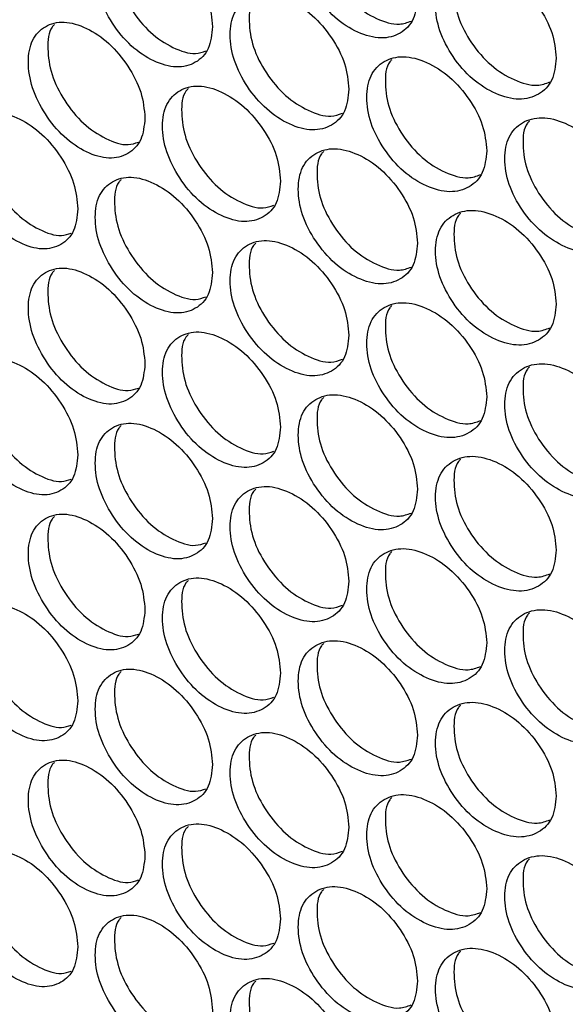
# Model space of a CAD drawing. Units: millimetres. Extents: x -447 to 1338, y -558 to 1260.
# Drawn here: x 943 to 979, y 685 to 750 of the extents above; entities that cross this region are included whole.
import ezdxf

# ---------------------------------------------------------------- set-up
doc = ezdxf.new("R2010")
doc.units = ezdxf.units.MM

msp = doc.modelspace()

# ---------------------------------------------------------------- linework, layer by layer
at = {"color": 7, "linetype": 'Continuous', "lineweight": 25}
for points, knots in [([(968.976, 751.64), (968.923, 752.201), (968.817, 753.323), (967.875, 755.086), (966.585, 756.604), (965.023, 757.593), (963.468, 758.012), (962.176, 757.662), (961.274, 756.733), (961, 755.246), (961.274, 753.508), (962.176, 751.754), (963.468, 750.227), (965.024, 749.237), (966.585, 748.818), (967.876, 749.178), (968.816, 750.1), (968.923, 751.127), (968.976, 751.64)], [0, 0, 0, 0, 0.062429, 0.12488, 0.187463, 0.249985, 0.312605, 0.375088, 0.437596, 0.499991, 0.562459, 0.624895, 0.687471, 0.749999, 0.812619, 0.875104, 0.937585, 1, 1, 1, 1]), ([(962.761, 757.696), (962.712, 757.647), (962.365, 757.301), (962.274, 756.118), (962.508, 754.422), (963.418, 752.66), (964.706, 751.131), (966.249, 750.163), (967.64, 749.728), (968.3, 749.967), (968.551, 750.058)], [0, 0, 0, 0, 0.024209, 0.171686, 0.319334, 0.466804, 0.614472, 0.761922, 0.909588, 1, 1, 1, 1]), ([(955.423, 749.69), (955.371, 750.252), (955.266, 751.375), (954.34, 753.149), (953.071, 754.683), (951.536, 755.691), (950.008, 756.13), (948.737, 755.795), (947.851, 754.877), (947.582, 753.394), (947.851, 751.653), (948.738, 749.888), (950.008, 748.345), (951.537, 747.336), (953.071, 746.898), (954.341, 747.242), (955.265, 748.152), (955.37, 749.178), (955.423, 749.69)], [0, 0, 0, 0, 0.062429, 0.124879, 0.187462, 0.249984, 0.312605, 0.375088, 0.437596, 0.499991, 0.562459, 0.624895, 0.687471, 0.749999, 0.812618, 0.875103, 0.937585, 1, 1, 1, 1]), ([(949.384, 755.84), (949.33, 755.786), (948.981, 755.44), (948.887, 754.251), (949.118, 752.551), (950.012, 750.778), (951.279, 749.232), (952.794, 748.249), (954.136, 747.798), (954.764, 748.018), (954.988, 748.096)], [0, 0, 0, 0, 0.027172, 0.175464, 0.323929, 0.472216, 0.620699, 0.768964, 0.917448, 1, 1, 1, 1]), ([(978.138, 747.611), (978.084, 748.172), (977.977, 749.293), (977.025, 751.048), (975.72, 752.555), (974.141, 753.531), (972.569, 753.938), (971.262, 753.577), (970.35, 752.64), (970.073, 751.151), (970.35, 749.416), (971.263, 747.669), (972.569, 746.152), (974.142, 745.175), (975.72, 744.77), (977.025, 745.14), (977.976, 746.069), (978.084, 747.097), (978.138, 747.611)], [0, 0, 0, 0, 0.062429, 0.12488, 0.187462, 0.249985, 0.312605, 0.375089, 0.437596, 0.499991, 0.562459, 0.624895, 0.687471, 0.749999, 0.812619, 0.875104, 0.937585, 1, 1, 1, 1]), ([(971.807, 753.604), (971.761, 753.558), (971.415, 753.212), (971.326, 752.033), (971.561, 750.34), (972.482, 748.584), (973.785, 747.066), (975.345, 746.11), (976.769, 745.686), (977.451, 745.939), (977.719, 746.038)], [0, 0, 0, 0, 0.022231, 0.169187, 0.316315, 0.463264, 0.61041, 0.757338, 0.904485, 1, 1, 1, 1]), ([(964.433, 745.549), (964.38, 746.11), (964.275, 747.233), (963.338, 748.999), (962.055, 750.523), (960.502, 751.518), (958.956, 751.944), (957.671, 751.599), (956.774, 750.674), (956.501, 749.188), (956.774, 747.449), (957.671, 745.691), (958.956, 744.159), (960.503, 743.163), (962.055, 742.737), (963.338, 743.092), (964.274, 744.01), (964.38, 745.036), (964.433, 745.549)], [0, 0, 0, 0, 0.062429, 0.124879, 0.187462, 0.249984, 0.312604, 0.375088, 0.437596, 0.499991, 0.562459, 0.624895, 0.687471, 0.749999, 0.812619, 0.875103, 0.937585, 1, 1, 1, 1]), ([(958.277, 751.637), (958.226, 751.586), (957.878, 751.24), (957.786, 750.055), (958.019, 748.358), (958.923, 746.592), (960.205, 745.057), (961.738, 744.084), (963.113, 743.644), (963.763, 743.877), (964.004, 743.963)], [0, 0, 0, 0, 0.025198, 0.172941, 0.320857, 0.468595, 0.616529, 0.764246, 0.91218, 1, 1, 1, 1]), ([(950.956, 743.656), (950.904, 744.218), (950.8, 745.342), (949.88, 747.12), (948.618, 748.659), (947.092, 749.673), (945.573, 750.118), (944.31, 749.789), (943.429, 748.874), (943.161, 747.392), (943.429, 745.65), (944.31, 743.881), (945.573, 742.333), (947.093, 741.318), (948.618, 740.874), (949.88, 741.212), (950.799, 742.119), (950.904, 743.144), (950.956, 743.656)], [0, 0, 0, 0, 0.062429, 0.124879, 0.187462, 0.249984, 0.312605, 0.375088, 0.437596, 0.499991, 0.562459, 0.624895, 0.687471, 0.749999, 0.812619, 0.875104, 0.937585, 1, 1, 1, 1]), ([(944.976, 749.836), (944.92, 749.781), (944.572, 749.435), (944.477, 748.244), (944.707, 746.543), (945.596, 744.766), (946.855, 743.215), (948.361, 742.226), (949.686, 741.77), (950.303, 741.983), (950.518, 742.058)], [0, 0, 0, 0, 0.028158, 0.176732, 0.325479, 0.474047, 0.622813, 0.77136, 0.920126, 1, 1, 1, 1]), ([(973.545, 741.483), (973.491, 742.043), (973.384, 743.165), (972.437, 744.924), (971.14, 746.437), (969.569, 747.419), (968.006, 747.833), (966.706, 747.477), (965.8, 746.544), (965.524, 745.056), (965.799, 743.32), (966.707, 741.569), (968.006, 740.047), (969.57, 739.064), (971.14, 738.651), (972.438, 739.016), (973.383, 739.942), (973.491, 740.969), (973.545, 741.483)], [0, 0, 0, 0, 0.062429, 0.124879, 0.187462, 0.249984, 0.312605, 0.375088, 0.437596, 0.499991, 0.562458, 0.624895, 0.68747, 0.749999, 0.812619, 0.875103, 0.937585, 1, 1, 1, 1]), ([(967.272, 747.507), (967.224, 747.46), (966.877, 747.114), (966.788, 745.933), (967.022, 744.239), (967.937, 742.479), (969.233, 740.956), (970.784, 739.994), (972.192, 739.564), (972.863, 739.81), (973.123, 739.905)], [0, 0, 0, 0, 0.023221, 0.170435, 0.31782, 0.465029, 0.612432, 0.75962, 0.907024, 1, 1, 1, 1]), ([(959.915, 739.478), (959.863, 740.04), (959.758, 741.163), (958.826, 742.933), (957.55, 744.462), (956.006, 745.463), (954.469, 745.896), (953.191, 745.556), (952.3, 744.634), (952.029, 743.15), (952.299, 741.41), (953.192, 739.648), (954.469, 738.11), (956.007, 737.108), (957.55, 736.676), (958.827, 737.026), (959.757, 737.939), (959.862, 738.966), (959.915, 739.478)], [0, 0, 0, 0, 0.062429, 0.12488, 0.187462, 0.249984, 0.312605, 0.375088, 0.437596, 0.499991, 0.562459, 0.624895, 0.687471, 0.749999, 0.812619, 0.875104, 0.937585, 1, 1, 1, 1]), ([(953.817, 745.597), (953.765, 745.545), (953.417, 745.199), (953.324, 744.012), (953.556, 742.313), (954.455, 740.543), (955.729, 739.003), (957.253, 738.025), (958.612, 737.579), (959.25, 737.806), (959.483, 737.888)], [0, 0, 0, 0, 0.026185, 0.174201, 0.322388, 0.470398, 0.618604, 0.766593, 0.9148, 1, 1, 1, 1]), ([(946.516, 737.639), (946.464, 738.202), (946.361, 739.326), (945.445, 741.107), (944.191, 742.652), (942.674, 743.672), (941.164, 744.124), (939.909, 743.799), (939.033, 742.888), (938.767, 741.407), (939.033, 739.664), (939.909, 737.891), (941.164, 736.338), (942.675, 735.317), (944.191, 734.866), (945.446, 735.2), (946.36, 736.102), (946.464, 737.127), (946.516, 737.639)], [0, 0, 0, 0, 0.062429, 0.124879, 0.187462, 0.249984, 0.312605, 0.375088, 0.437596, 0.499991, 0.562459, 0.624895, 0.687471, 0.749999, 0.812619, 0.875103, 0.937585, 1, 1, 1, 1]), ([(940.595, 743.849), (940.537, 743.793), (940.189, 743.447), (940.093, 742.254), (940.322, 740.552), (941.205, 738.771), (942.457, 737.215), (943.954, 736.221), (945.262, 735.76), (945.868, 735.967), (946.075, 736.037)], [0, 0, 0, 0, 0.029144, 0.178005, 0.327039, 0.475895, 0.624947, 0.773782, 0.922835, 1, 1, 1, 1]), ([(982.756, 737.492), (982.702, 738.052), (982.594, 739.173), (981.637, 740.924), (980.325, 742.426), (978.737, 743.395), (977.157, 743.796), (975.843, 743.429), (974.926, 742.488), (974.648, 740.998), (974.926, 739.264), (975.844, 737.521), (977.157, 736.01), (978.738, 735.039), (980.325, 734.64), (981.637, 735.016), (982.593, 735.949), (982.701, 736.978), (982.756, 737.492)], [0, 0, 0, 0, 0.062429, 0.124879, 0.187463, 0.249984, 0.312604, 0.375089, 0.437596, 0.499991, 0.562459, 0.624895, 0.687471, 0.749999, 0.812619, 0.875104, 0.937585, 1, 1, 1, 1]), ([(976.367, 743.452), (976.323, 743.408), (975.977, 743.062), (975.89, 741.885), (976.126, 740.194), (977.051, 738.442), (978.361, 736.929), (979.93, 735.979), (981.371, 735.56), (982.063, 735.819), (982.341, 735.923)], [0, 0, 0, 0, 0.0212407, 0.1679432, 0.314816, 0.461512, 0.6084043, 0.7550806, 0.901972, 1, 1, 1, 1]), ([(968.976, 735.374), (968.923, 735.935), (968.817, 737.058), (967.875, 738.82), (966.585, 740.338), (965.023, 741.327), (963.468, 741.747), (962.176, 741.396), (961.274, 740.467), (961, 738.98), (961.274, 737.243), (962.176, 735.489), (963.468, 733.961), (965.024, 732.972), (966.585, 732.553), (967.876, 732.913), (968.816, 733.834), (968.923, 734.861), (968.976, 735.374)], [0, 0, 0, 0, 0.062429, 0.12488, 0.187462, 0.249985, 0.312604, 0.375088, 0.437596, 0.499991, 0.562459, 0.624895, 0.687471, 0.749999, 0.812619, 0.875104, 0.937585, 1, 1, 1, 1]), ([(962.761, 741.431), (962.712, 741.382), (962.365, 741.036), (962.274, 739.852), (962.508, 738.157), (963.418, 736.394), (964.706, 734.865), (966.249, 733.898), (967.64, 733.463), (968.3, 733.702), (968.551, 733.793)], [0, 0, 0, 0, 0.024209, 0.171686, 0.319334, 0.466804, 0.614471, 0.761922, 0.909588, 1, 1, 1, 1]), ([(955.423, 733.425), (955.371, 733.986), (955.266, 735.11), (954.34, 736.884), (953.071, 738.418), (951.536, 739.426), (950.008, 739.865), (948.737, 739.53), (947.851, 738.612), (947.582, 737.128), (947.851, 735.388), (948.738, 733.622), (950.008, 732.079), (951.537, 731.07), (953.071, 730.632), (954.341, 730.976), (955.265, 731.886), (955.37, 732.912), (955.423, 733.425)], [0, 0, 0, 0, 0.062429, 0.124879, 0.187462, 0.249984, 0.312604, 0.375088, 0.437596, 0.499991, 0.562458, 0.624895, 0.687471, 0.749999, 0.812618, 0.875103, 0.937585, 1, 1, 1, 1]), ([(949.384, 739.574), (949.33, 739.52), (948.981, 739.175), (948.887, 737.985), (949.118, 736.286), (950.012, 734.512), (951.279, 732.967), (952.794, 731.983), (954.136, 731.532), (954.764, 731.752), (954.988, 731.831)], [0, 0, 0, 0, 0.0271718, 0.1754642, 0.3239285, 0.4722156, 0.620699, 0.7689642, 0.9174481, 1, 1, 1, 1]), ([(978.138, 731.346), (978.084, 731.906), (977.977, 733.027), (977.025, 734.782), (975.72, 736.29), (974.141, 737.266), (972.569, 737.672), (971.262, 737.311), (970.35, 736.375), (970.073, 734.886), (970.35, 733.15), (971.263, 731.403), (972.569, 729.887), (974.142, 728.91), (975.72, 728.504), (977.025, 728.875), (977.976, 729.804), (978.084, 730.832), (978.138, 731.346)], [0, 0, 0, 0, 0.062429, 0.12488, 0.187462, 0.249985, 0.312605, 0.375089, 0.437596, 0.499991, 0.562459, 0.624895, 0.687471, 0.749999, 0.812619, 0.875104, 0.937585, 1, 1, 1, 1]), ([(971.807, 737.338), (971.761, 737.293), (971.415, 736.947), (971.326, 735.767), (971.561, 734.075), (972.482, 732.319), (973.785, 730.801), (975.345, 729.845), (976.769, 729.42), (977.451, 729.673), (977.719, 729.773)], [0, 0, 0, 0, 0.022231, 0.1691869, 0.3163135, 0.4632637, 0.6104098, 0.7573376, 0.9044848, 1, 1, 1, 1]), ([(964.433, 729.284), (964.38, 729.845), (964.275, 730.968), (963.338, 732.734), (962.055, 734.257), (960.502, 735.253), (958.956, 735.679), (957.671, 735.334), (956.774, 734.408), (956.501, 732.922), (956.774, 731.184), (957.671, 729.426), (958.956, 727.893), (960.503, 726.897), (962.055, 726.472), (963.338, 726.827), (964.274, 727.744), (964.38, 728.771), (964.433, 729.284)], [0, 0, 0, 0, 0.062429, 0.124879, 0.187462, 0.249984, 0.312604, 0.375088, 0.437596, 0.499991, 0.562458, 0.624895, 0.687471, 0.749999, 0.812619, 0.875103, 0.937585, 1, 1, 1, 1]), ([(958.277, 735.371), (958.226, 735.321), (957.878, 734.975), (957.786, 733.789), (958.019, 732.093), (958.923, 730.326), (960.205, 728.792), (961.738, 727.819), (963.113, 727.378), (963.763, 727.611), (964.004, 727.698)], [0, 0, 0, 0, 0.025198, 0.172941, 0.320857, 0.468595, 0.616529, 0.764246, 0.91218, 1, 1, 1, 1]), ([(950.956, 727.391), (950.904, 727.953), (950.8, 729.077), (949.88, 730.854), (948.618, 732.394), (947.092, 733.408), (945.573, 733.853), (944.31, 733.523), (943.429, 732.609), (943.161, 731.126), (943.429, 729.385), (944.31, 727.615), (945.573, 726.067), (947.093, 725.052), (948.618, 724.608), (949.88, 724.947), (950.799, 725.853), (950.904, 726.878), (950.956, 727.391)], [0, 0, 0, 0, 0.062429, 0.124879, 0.187462, 0.249984, 0.312605, 0.375088, 0.437596, 0.499991, 0.562459, 0.624895, 0.687471, 0.749999, 0.812619, 0.875103, 0.937585, 1, 1, 1, 1]), ([(944.976, 733.571), (944.92, 733.515), (944.572, 733.17), (944.477, 731.978), (944.707, 730.277), (945.596, 728.501), (946.855, 726.949), (948.361, 725.961), (949.686, 725.505), (950.303, 725.718), (950.518, 725.792)], [0, 0, 0, 0, 0.028159, 0.176733, 0.325479, 0.474048, 0.622813, 0.77136, 0.920126, 1, 1, 1, 1]), ([(973.545, 725.217), (973.491, 725.778), (973.384, 726.9), (972.437, 728.658), (971.14, 730.171), (969.569, 731.154), (968.006, 731.567), (966.706, 731.211), (965.8, 730.278), (965.524, 728.79), (965.799, 727.054), (966.707, 725.303), (968.006, 723.781), (969.57, 722.798), (971.14, 722.386), (972.438, 722.751), (973.383, 723.676), (973.491, 724.704), (973.545, 725.217)], [0, 0, 0, 0, 0.062429, 0.124879, 0.187462, 0.249984, 0.312605, 0.375088, 0.437596, 0.499991, 0.562458, 0.624895, 0.68747, 0.749999, 0.812619, 0.875103, 0.937585, 1, 1, 1, 1]), ([(967.272, 731.242), (967.224, 731.195), (966.877, 730.849), (966.788, 729.667), (967.022, 727.973), (967.937, 726.214), (969.233, 724.69), (970.784, 723.729), (972.192, 723.299), (972.863, 723.545), (973.123, 723.64)], [0, 0, 0, 0, 0.023221, 0.170435, 0.31782, 0.465029, 0.612432, 0.75962, 0.907024, 1, 1, 1, 1]), ([(959.915, 723.213), (959.863, 723.774), (959.758, 724.897), (958.826, 726.668), (957.55, 728.196), (956.006, 729.198), (954.469, 729.63), (953.191, 729.29), (952.3, 728.369), (952.029, 726.884), (952.299, 725.144), (953.192, 723.383), (954.469, 721.845), (956.007, 720.842), (957.55, 720.411), (958.827, 720.76), (959.757, 721.674), (959.862, 722.7), (959.915, 723.213)], [0, 0, 0, 0, 0.062429, 0.12488, 0.187462, 0.249984, 0.312605, 0.375088, 0.437596, 0.499991, 0.562458, 0.624895, 0.687471, 0.749999, 0.812619, 0.875104, 0.937585, 1, 1, 1, 1]), ([(953.817, 729.331), (953.765, 729.279), (953.417, 728.934), (953.324, 727.746), (953.556, 726.048), (954.455, 724.278), (955.729, 722.738), (957.253, 721.76), (958.612, 721.314), (959.25, 721.54), (959.483, 721.623)], [0, 0, 0, 0, 0.0261851, 0.1742007, 0.3223875, 0.470398, 0.6186041, 0.7665932, 0.9147996, 1, 1, 1, 1]), ([(946.516, 721.374), (946.464, 721.936), (946.361, 723.06), (945.445, 724.842), (944.191, 726.386), (942.674, 727.407), (941.164, 727.858), (939.909, 727.534), (939.033, 726.623), (938.767, 725.142), (939.033, 723.399), (939.909, 721.626), (941.164, 720.073), (942.675, 719.051), (944.191, 718.601), (945.446, 718.935), (946.36, 719.837), (946.464, 720.862), (946.516, 721.374)], [0, 0, 0, 0, 0.062429, 0.124879, 0.187462, 0.249984, 0.312605, 0.375088, 0.437595, 0.499991, 0.562458, 0.624895, 0.687471, 0.749999, 0.812619, 0.875103, 0.937585, 1, 1, 1, 1]), ([(940.595, 727.584), (940.537, 727.527), (940.189, 727.182), (940.093, 725.988), (940.322, 724.286), (941.205, 722.506), (942.457, 720.949), (943.954, 719.955), (945.262, 719.494), (945.868, 719.701), (946.075, 719.772)], [0, 0, 0, 0, 0.029144, 0.178005, 0.327039, 0.475895, 0.624947, 0.773781, 0.922835, 1, 1, 1, 1]), ([(982.756, 721.226), (982.702, 721.786), (982.594, 722.907), (981.637, 724.658), (980.325, 726.16), (978.737, 727.13), (977.157, 727.53), (975.843, 727.164), (974.926, 726.223), (974.648, 724.733), (974.926, 722.999), (975.844, 721.256), (977.157, 719.744), (978.738, 718.774), (980.325, 718.375), (981.637, 718.751), (982.593, 719.684), (982.701, 720.712), (982.756, 721.226)], [0, 0, 0, 0, 0.062429, 0.124879, 0.187463, 0.249984, 0.312604, 0.375088, 0.437596, 0.499991, 0.562459, 0.624895, 0.687471, 0.749999, 0.812619, 0.875104, 0.937585, 1, 1, 1, 1]), ([(976.367, 727.186), (976.323, 727.143), (975.977, 726.797), (975.89, 725.619), (976.126, 723.928), (977.051, 722.176), (978.361, 720.664), (979.93, 719.713), (981.371, 719.294), (982.063, 719.554), (982.341, 719.658)], [0, 0, 0, 0, 0.021241, 0.167943, 0.314816, 0.461512, 0.608404, 0.755081, 0.901972, 1, 1, 1, 1]), ([(968.976, 719.109), (968.923, 719.67), (968.817, 720.792), (967.875, 722.555), (966.585, 724.073), (965.023, 725.062), (963.468, 725.481), (962.176, 725.131), (961.274, 724.202), (961, 722.715), (961.274, 720.977), (962.176, 719.223), (963.468, 717.696), (965.024, 716.706), (966.585, 716.287), (967.876, 716.647), (968.816, 717.569), (968.923, 718.596), (968.976, 719.109)], [0, 0, 0, 0, 0.062429, 0.12488, 0.187462, 0.249985, 0.312604, 0.375088, 0.437596, 0.499991, 0.562458, 0.624895, 0.687471, 0.749999, 0.812619, 0.875104, 0.937585, 1, 1, 1, 1]), ([(962.761, 725.165), (962.712, 725.116), (962.365, 724.77), (962.274, 723.587), (962.508, 721.891), (963.418, 720.129), (964.706, 718.6), (966.249, 717.632), (967.64, 717.197), (968.3, 717.436), (968.551, 717.527)], [0, 0, 0, 0, 0.02421, 0.171686, 0.319333, 0.466805, 0.614471, 0.761922, 0.909588, 1, 1, 1, 1]), ([(955.423, 717.159), (955.371, 717.721), (955.266, 718.844), (954.34, 720.618), (953.071, 722.152), (951.536, 723.16), (950.008, 723.599), (948.737, 723.265), (947.851, 722.346), (947.582, 720.863), (947.851, 719.122), (948.738, 717.357), (950.008, 715.814), (951.537, 714.805), (953.071, 714.367), (954.341, 714.711), (955.265, 715.621), (955.37, 716.647), (955.423, 717.159)], [0, 0, 0, 0, 0.062429, 0.124879, 0.187462, 0.249984, 0.312604, 0.375088, 0.437595, 0.499991, 0.562458, 0.624895, 0.68747, 0.749999, 0.812618, 0.875103, 0.937585, 1, 1, 1, 1]), ([(949.384, 723.309), (949.33, 723.255), (948.981, 722.909), (948.887, 721.72), (949.118, 720.02), (950.012, 718.247), (951.279, 716.701), (952.794, 715.718), (954.136, 715.267), (954.764, 715.487), (954.988, 715.565)], [0, 0, 0, 0, 0.027172, 0.175464, 0.323929, 0.472216, 0.620699, 0.768964, 0.917448, 1, 1, 1, 1]), ([(978.138, 715.08), (978.084, 715.641), (977.977, 716.762), (977.025, 718.517), (975.72, 720.024), (974.141, 721), (972.569, 721.407), (971.262, 721.046), (970.35, 720.109), (970.073, 718.62), (970.35, 716.885), (971.263, 715.138), (972.569, 713.621), (974.142, 712.644), (975.72, 712.239), (977.025, 712.609), (977.976, 713.538), (978.084, 714.566), (978.138, 715.08)], [0, 0, 0, 0, 0.062429, 0.12488, 0.187462, 0.249985, 0.312605, 0.375089, 0.437596, 0.499991, 0.562459, 0.624895, 0.687471, 0.749999, 0.812619, 0.875104, 0.937585, 1, 1, 1, 1]), ([(971.807, 721.073), (971.761, 721.027), (971.415, 720.681), (971.326, 719.502), (971.561, 717.809), (972.482, 716.053), (973.785, 714.535), (975.345, 713.579), (976.769, 713.155), (977.451, 713.408), (977.719, 713.507)], [0, 0, 0, 0, 0.022231, 0.169187, 0.316313, 0.463264, 0.61041, 0.757338, 0.904485, 1, 1, 1, 1]), ([(964.433, 713.018), (964.38, 713.579), (964.275, 714.702), (963.338, 716.468), (962.055, 717.992), (960.502, 718.987), (958.956, 719.413), (957.671, 719.068), (956.774, 718.143), (956.501, 716.657), (956.774, 714.918), (957.671, 713.16), (958.956, 711.628), (960.503, 710.632), (962.055, 710.206), (963.338, 710.561), (964.274, 711.479), (964.38, 712.505), (964.433, 713.018)], [0, 0, 0, 0, 0.062429, 0.124879, 0.187462, 0.249984, 0.312604, 0.375088, 0.437595, 0.499991, 0.562458, 0.624895, 0.687471, 0.749999, 0.812619, 0.875103, 0.937585, 1, 1, 1, 1]), ([(958.277, 719.106), (958.226, 719.055), (957.878, 718.709), (957.786, 717.524), (958.019, 715.827), (958.923, 714.061), (960.205, 712.526), (961.738, 711.554), (963.113, 711.113), (963.763, 711.346), (964.004, 711.432)], [0, 0, 0, 0, 0.0251976, 0.1729413, 0.3208564, 0.4685944, 0.616529, 0.7642459, 0.9121801, 1, 1, 1, 1]), ([(950.956, 711.125), (950.904, 711.687), (950.8, 712.811), (949.88, 714.589), (948.618, 716.128), (947.092, 717.142), (945.573, 717.587), (944.31, 717.258), (943.429, 716.343), (943.161, 714.861), (943.429, 713.119), (944.31, 711.35), (945.573, 709.802), (947.093, 708.787), (948.618, 708.343), (949.88, 708.681), (950.799, 709.588), (950.904, 710.613), (950.956, 711.125)], [0, 0, 0, 0, 0.062429, 0.124879, 0.187462, 0.249984, 0.312605, 0.375088, 0.437596, 0.499991, 0.562459, 0.624895, 0.687471, 0.749999, 0.812619, 0.875103, 0.937585, 1, 1, 1, 1]), ([(944.976, 717.305), (944.92, 717.25), (944.572, 716.904), (944.477, 715.713), (944.707, 714.012), (945.596, 712.235), (946.855, 710.684), (948.361, 709.695), (949.686, 709.239), (950.303, 709.452), (950.518, 709.527)], [0, 0, 0, 0, 0.0281588, 0.1767329, 0.3254794, 0.4740478, 0.6228135, 0.7713607, 0.9201264, 1, 1, 1, 1]), ([(973.545, 708.952), (973.491, 709.513), (973.384, 710.634), (972.437, 712.393), (971.14, 713.906), (969.569, 714.888), (968.006, 715.302), (966.706, 714.946), (965.8, 714.013), (965.524, 712.525), (965.799, 710.789), (966.707, 709.038), (968.006, 707.516), (969.57, 706.533), (971.14, 706.12), (972.438, 706.485), (973.383, 707.411), (973.491, 708.438), (973.545, 708.952)], [0, 0, 0, 0, 0.062429, 0.124879, 0.187462, 0.249984, 0.312605, 0.375088, 0.437596, 0.499991, 0.562458, 0.624895, 0.68747, 0.749998, 0.812619, 0.875103, 0.937585, 1, 1, 1, 1]), ([(967.272, 714.976), (967.224, 714.929), (966.877, 714.583), (966.788, 713.402), (967.022, 711.708), (967.937, 709.948), (969.233, 708.425), (970.784, 707.463), (972.192, 707.033), (972.863, 707.279), (973.123, 707.374)], [0, 0, 0, 0, 0.02322, 0.170435, 0.31782, 0.465028, 0.612432, 0.75962, 0.907023, 1, 1, 1, 1]), ([(959.915, 706.947), (959.863, 707.509), (959.758, 708.632), (958.826, 710.402), (957.55, 711.931), (956.006, 712.932), (954.469, 713.365), (953.191, 713.025), (952.3, 712.103), (952.029, 710.619), (952.299, 708.879), (953.192, 707.117), (954.469, 705.579), (956.007, 704.577), (957.55, 704.145), (958.827, 704.495), (959.757, 705.408), (959.862, 706.435), (959.915, 706.947)], [0, 0, 0, 0, 0.062429, 0.12488, 0.187462, 0.249984, 0.312605, 0.375088, 0.437596, 0.499991, 0.562459, 0.624895, 0.687471, 0.749999, 0.812619, 0.875104, 0.937585, 1, 1, 1, 1]), ([(953.817, 713.066), (953.765, 713.014), (953.417, 712.668), (953.324, 711.481), (953.556, 709.782), (954.455, 708.012), (955.729, 706.472), (957.253, 705.494), (958.612, 705.048), (959.25, 705.275), (959.483, 705.357)], [0, 0, 0, 0, 0.026185, 0.174201, 0.322388, 0.470398, 0.618604, 0.766593, 0.9148, 1, 1, 1, 1]), ([(946.516, 705.108), (946.464, 705.671), (946.361, 706.795), (945.445, 708.576), (944.191, 710.121), (942.674, 711.141), (941.164, 711.593), (939.909, 711.268), (939.033, 710.357), (938.767, 708.876), (939.033, 707.133), (939.909, 705.36), (941.164, 703.807), (942.675, 702.786), (944.191, 702.335), (945.446, 702.669), (946.36, 703.571), (946.464, 704.596), (946.516, 705.108)], [0, 0, 0, 0, 0.062429, 0.124879, 0.187462, 0.249984, 0.312605, 0.375088, 0.437596, 0.499991, 0.562459, 0.624895, 0.687471, 0.749999, 0.812619, 0.875103, 0.937585, 1, 1, 1, 1]), ([(940.595, 711.318), (940.537, 711.262), (940.189, 710.916), (940.093, 709.723), (940.322, 708.021), (941.205, 706.24), (942.457, 704.684), (943.954, 703.69), (945.262, 703.229), (945.868, 703.436), (946.075, 703.506)], [0, 0, 0, 0, 0.029144, 0.178006, 0.327039, 0.475895, 0.624947, 0.773782, 0.922835, 1, 1, 1, 1]), ([(982.756, 704.961), (982.702, 705.521), (982.594, 706.642), (981.637, 708.393), (980.325, 709.895), (978.737, 710.864), (977.157, 711.265), (975.843, 710.898), (974.926, 709.958), (974.648, 708.467), (974.926, 706.733), (975.844, 704.99), (977.157, 703.479), (978.738, 702.508), (980.325, 702.109), (981.637, 702.485), (982.593, 703.418), (982.701, 704.447), (982.756, 704.961)], [0, 0, 0, 0, 0.062429, 0.124879, 0.187462, 0.249984, 0.312604, 0.375088, 0.437596, 0.499991, 0.562459, 0.624895, 0.687471, 0.749999, 0.812619, 0.875104, 0.937585, 1, 1, 1, 1]), ([(976.367, 710.921), (976.323, 710.877), (975.977, 710.532), (975.89, 709.354), (976.126, 707.663), (977.051, 705.911), (978.361, 704.398), (979.93, 703.448), (981.371, 703.029), (982.063, 703.288), (982.341, 703.392)], [0, 0, 0, 0, 0.02124, 0.167943, 0.314815, 0.461511, 0.608404, 0.75508, 0.901972, 1, 1, 1, 1]), ([(968.976, 702.843), (968.923, 703.404), (968.817, 704.527), (967.875, 706.289), (966.585, 707.807), (965.023, 708.796), (963.468, 709.216), (962.176, 708.866), (961.274, 707.936), (961, 706.449), (961.274, 704.712), (962.176, 702.958), (963.468, 701.43), (965.024, 700.441), (966.585, 700.022), (967.876, 700.382), (968.816, 701.303), (968.923, 702.33), (968.976, 702.843)], [0, 0, 0, 0, 0.062429, 0.124879, 0.187462, 0.249984, 0.312604, 0.375088, 0.437596, 0.499991, 0.562459, 0.624895, 0.687471, 0.749999, 0.812619, 0.875104, 0.937585, 1, 1, 1, 1]), ([(962.761, 708.9), (962.712, 708.851), (962.365, 708.505), (962.274, 707.321), (962.508, 705.626), (963.418, 703.863), (964.706, 702.334), (966.249, 701.367), (967.64, 700.932), (968.3, 701.171), (968.551, 701.262)], [0, 0, 0, 0, 0.02421, 0.171686, 0.319334, 0.466805, 0.614472, 0.761922, 0.909588, 1, 1, 1, 1]), ([(955.423, 700.894), (955.371, 701.455), (955.266, 702.579), (954.34, 704.353), (953.071, 705.887), (951.536, 706.895), (950.008, 707.334), (948.737, 706.999), (947.851, 706.081), (947.582, 704.597), (947.851, 702.857), (948.738, 701.091), (950.008, 699.548), (951.537, 698.539), (953.071, 698.101), (954.341, 698.446), (955.265, 699.355), (955.37, 700.381), (955.423, 700.894)], [0, 0, 0, 0, 0.062429, 0.124879, 0.187462, 0.249984, 0.312605, 0.375088, 0.437596, 0.499991, 0.562458, 0.624895, 0.687471, 0.749999, 0.812618, 0.875104, 0.937585, 1, 1, 1, 1]), ([(949.384, 707.043), (949.33, 706.99), (948.981, 706.644), (948.887, 705.454), (949.118, 703.755), (950.012, 701.981), (951.279, 700.436), (952.794, 699.452), (954.136, 699.001), (954.764, 699.221), (954.988, 699.3)], [0, 0, 0, 0, 0.0271718, 0.1754644, 0.3239285, 0.4722158, 0.6206991, 0.7689643, 0.9174481, 1, 1, 1, 1]), ([(978.138, 698.815), (978.084, 699.375), (977.977, 700.496), (977.025, 702.251), (975.72, 703.759), (974.141, 704.735), (972.569, 705.141), (971.262, 704.78), (970.35, 703.844), (970.073, 702.355), (970.35, 700.619), (971.263, 698.872), (972.569, 697.356), (974.142, 696.379), (975.72, 695.973), (977.025, 696.344), (977.976, 697.273), (978.084, 698.301), (978.138, 698.815)], [0, 0, 0, 0, 0.062429, 0.12488, 0.187462, 0.249985, 0.312605, 0.375089, 0.437596, 0.499991, 0.562459, 0.624895, 0.687471, 0.749999, 0.812619, 0.875104, 0.937585, 1, 1, 1, 1]), ([(971.807, 704.807), (971.761, 704.762), (971.415, 704.416), (971.326, 703.236), (971.561, 701.544), (972.482, 699.788), (973.785, 698.27), (975.345, 697.314), (976.769, 696.889), (977.451, 697.142), (977.719, 697.242)], [0, 0, 0, 0, 0.022231, 0.169187, 0.316314, 0.463264, 0.61041, 0.757338, 0.904485, 1, 1, 1, 1]), ([(964.433, 696.753), (964.38, 697.314), (964.275, 698.437), (963.338, 700.203), (962.055, 701.726), (960.502, 702.722), (958.956, 703.148), (957.671, 702.803), (956.774, 701.877), (956.501, 700.391), (956.774, 698.653), (957.671, 696.895), (958.956, 695.362), (960.503, 694.366), (962.055, 693.941), (963.338, 694.296), (964.274, 695.213), (964.38, 696.24), (964.433, 696.753)], [0, 0, 0, 0, 0.062429, 0.124879, 0.187462, 0.249984, 0.312604, 0.375088, 0.437596, 0.499991, 0.562458, 0.624895, 0.687471, 0.749999, 0.812619, 0.875104, 0.937585, 1, 1, 1, 1]), ([(958.277, 702.84), (958.226, 702.79), (957.878, 702.444), (957.786, 701.258), (958.019, 699.562), (958.923, 697.795), (960.205, 696.261), (961.738, 695.288), (963.113, 694.847), (963.763, 695.08), (964.004, 695.167)], [0, 0, 0, 0, 0.0251971, 0.1729413, 0.3208562, 0.4685945, 0.616529, 0.764246, 0.9121804, 1, 1, 1, 1]), ([(950.956, 694.86), (950.904, 695.422), (950.8, 696.546), (949.88, 698.323), (948.618, 699.863), (947.092, 700.877), (945.573, 701.322), (944.31, 700.992), (943.429, 700.078), (943.161, 698.595), (943.429, 696.854), (944.31, 695.084), (945.573, 693.536), (947.093, 692.521), (948.618, 692.077), (949.88, 692.416), (950.799, 693.322), (950.904, 694.347), (950.956, 694.86)], [0, 0, 0, 0, 0.062429, 0.124879, 0.187462, 0.249984, 0.312605, 0.375088, 0.437596, 0.499991, 0.562459, 0.624895, 0.687471, 0.749999, 0.812619, 0.875103, 0.937585, 1, 1, 1, 1]), ([(944.976, 701.04), (944.92, 700.984), (944.572, 700.639), (944.477, 699.447), (944.707, 697.746), (945.596, 695.97), (946.855, 694.418), (948.361, 693.43), (949.686, 692.974), (950.303, 693.187), (950.518, 693.261)], [0, 0, 0, 0, 0.0281586, 0.1767326, 0.3254789, 0.4740475, 0.6228133, 0.7713604, 0.9201261, 1, 1, 1, 1]), ([(973.545, 692.686), (973.491, 693.247), (973.384, 694.369), (972.437, 696.127), (971.14, 697.64), (969.569, 698.623), (968.006, 699.036), (966.706, 698.68), (965.8, 697.747), (965.524, 696.259), (965.799, 694.523), (966.707, 692.772), (968.006, 691.25), (969.57, 690.267), (971.14, 689.855), (972.438, 690.22), (973.383, 691.145), (973.491, 692.173), (973.545, 692.686)], [0, 0, 0, 0, 0.062429, 0.124879, 0.187462, 0.249984, 0.312605, 0.375088, 0.437596, 0.499991, 0.562458, 0.624895, 0.68747, 0.749999, 0.812619, 0.875103, 0.937585, 1, 1, 1, 1]), ([(967.272, 698.711), (967.224, 698.664), (966.877, 698.318), (966.788, 697.136), (967.022, 695.442), (967.937, 693.683), (969.233, 692.159), (970.784, 691.198), (972.192, 690.768), (972.863, 691.014), (973.123, 691.109)], [0, 0, 0, 0, 0.02322, 0.170435, 0.31782, 0.465029, 0.612432, 0.75962, 0.907024, 1, 1, 1, 1]), ([(959.915, 690.682), (959.863, 691.243), (959.758, 692.366), (958.826, 694.137), (957.55, 695.665), (956.006, 696.667), (954.469, 697.099), (953.191, 696.76), (952.3, 695.838), (952.029, 694.353), (952.299, 692.613), (953.192, 690.852), (954.469, 689.314), (956.007, 688.311), (957.55, 687.88), (958.827, 688.229), (959.757, 689.143), (959.862, 690.169), (959.915, 690.682)], [0, 0, 0, 0, 0.062429, 0.12488, 0.187462, 0.249984, 0.312605, 0.375088, 0.437596, 0.499991, 0.562458, 0.624895, 0.687471, 0.749999, 0.812619, 0.875103, 0.937585, 1, 1, 1, 1]), ([(953.817, 696.8), (953.765, 696.748), (953.417, 696.403), (953.324, 695.215), (953.556, 693.517), (954.455, 691.747), (955.729, 690.207), (957.253, 689.229), (958.612, 688.783), (959.25, 689.009), (959.483, 689.092)], [0, 0, 0, 0, 0.0261851, 0.1742006, 0.3223877, 0.4703979, 0.6186042, 0.7665932, 0.9147996, 1, 1, 1, 1]), ([(946.516, 688.843), (946.464, 689.405), (946.361, 690.529), (945.445, 692.311), (944.191, 693.855), (942.674, 694.876), (941.164, 695.327), (939.909, 695.003), (939.033, 694.092), (938.767, 692.611), (939.033, 690.868), (939.909, 689.095), (941.164, 687.542), (942.675, 686.52), (944.191, 686.07), (945.446, 686.404), (946.36, 687.306), (946.464, 688.331), (946.516, 688.843)], [0, 0, 0, 0, 0.062429, 0.124879, 0.187462, 0.249984, 0.312605, 0.375088, 0.437596, 0.499991, 0.562459, 0.624895, 0.687471, 0.749999, 0.812619, 0.875103, 0.937585, 1, 1, 1, 1]), ([(940.595, 695.053), (940.537, 694.996), (940.189, 694.651), (940.093, 693.458), (940.322, 691.755), (941.205, 689.975), (942.457, 688.418), (943.954, 687.424), (945.262, 686.963), (945.868, 687.17), (946.075, 687.241)], [0, 0, 0, 0, 0.029145, 0.178006, 0.327039, 0.475895, 0.624947, 0.773781, 0.922835, 1, 1, 1, 1]), ([(982.756, 688.695), (982.702, 689.255), (982.594, 690.376), (981.637, 692.127), (980.325, 693.629), (978.737, 694.599), (977.157, 694.999), (975.843, 694.633), (974.926, 693.692), (974.648, 692.202), (974.926, 690.468), (975.844, 688.725), (977.157, 687.213), (978.738, 686.243), (980.325, 685.844), (981.637, 686.22), (982.593, 687.153), (982.701, 688.181), (982.756, 688.695)], [0, 0, 0, 0, 0.062429, 0.124879, 0.187463, 0.249984, 0.312604, 0.375089, 0.437596, 0.499991, 0.562459, 0.624895, 0.687471, 0.749999, 0.812619, 0.875104, 0.937585, 1, 1, 1, 1]), ([(976.367, 694.655), (976.323, 694.612), (975.977, 694.266), (975.89, 693.088), (976.126, 691.397), (977.051, 689.645), (978.361, 688.133), (979.93, 687.182), (981.371, 686.763), (982.063, 687.023), (982.341, 687.127)], [0, 0, 0, 0, 0.0212402, 0.1679429, 0.3148155, 0.4615117, 0.6084042, 0.7550805, 0.9019719, 1, 1, 1, 1]), ([(968.976, 686.578), (968.923, 687.139), (968.817, 688.261), (967.875, 690.024), (966.585, 691.542), (965.023, 692.531), (963.468, 692.95), (962.176, 692.6), (961.274, 691.671), (961, 690.184), (961.274, 688.447), (962.176, 686.692), (963.468, 685.165), (965.024, 684.175), (966.585, 683.756), (967.876, 684.116), (968.816, 685.038), (968.923, 686.065), (968.976, 686.578)], [0, 0, 0, 0, 0.062429, 0.12488, 0.187462, 0.249984, 0.312604, 0.375088, 0.437596, 0.499991, 0.562458, 0.624895, 0.687471, 0.749999, 0.812619, 0.875103, 0.937585, 1, 1, 1, 1]), ([(962.761, 692.634), (962.712, 692.585), (962.365, 692.239), (962.274, 691.056), (962.508, 689.36), (963.418, 687.598), (964.706, 686.069), (966.249, 685.101), (967.64, 684.666), (968.3, 684.905), (968.551, 684.996)], [0, 0, 0, 0, 0.0242095, 0.1716861, 0.3193334, 0.4668045, 0.6144714, 0.7619217, 0.9095881, 1, 1, 1, 1]), ([(955.423, 684.628), (955.371, 685.19), (955.266, 686.313), (954.34, 688.087), (953.071, 689.621), (951.536, 690.629), (950.008, 691.068), (948.737, 690.734), (947.851, 689.815), (947.582, 688.332), (947.851, 686.591), (948.738, 684.826), (950.008, 683.283), (951.537, 682.274), (953.071, 681.836), (954.341, 682.18), (955.265, 683.09), (955.37, 684.116), (955.423, 684.628)], [0, 0, 0, 0, 0.062429, 0.124879, 0.187462, 0.249984, 0.312605, 0.375088, 0.437596, 0.499991, 0.562458, 0.624895, 0.687471, 0.749999, 0.812618, 0.875104, 0.937585, 1, 1, 1, 1]), ([(949.384, 690.778), (949.33, 690.724), (948.981, 690.378), (948.887, 689.189), (949.118, 687.489), (950.012, 685.716), (951.279, 684.17), (952.794, 683.187), (954.136, 682.736), (954.764, 682.956), (954.988, 683.034)], [0, 0, 0, 0, 0.027172, 0.1754644, 0.3239285, 0.4722158, 0.6206991, 0.7689643, 0.9174481, 1, 1, 1, 1]), ([(978.138, 682.549), (978.084, 683.11), (977.977, 684.231), (977.025, 685.986), (975.72, 687.493), (974.141, 688.469), (972.569, 688.876), (971.262, 688.515), (970.35, 687.578), (970.073, 686.089), (970.35, 684.354), (971.263, 682.607), (972.569, 681.09), (974.142, 680.113), (975.72, 679.708), (977.025, 680.078), (977.976, 681.007), (978.084, 682.035), (978.138, 682.549)], [0, 0, 0, 0, 0.062429, 0.12488, 0.187462, 0.249985, 0.312605, 0.375088, 0.437596, 0.499991, 0.562459, 0.624895, 0.687471, 0.749998, 0.812619, 0.875104, 0.937585, 1, 1, 1, 1]), ([(971.807, 688.542), (971.761, 688.496), (971.415, 688.15), (971.326, 686.971), (971.561, 685.278), (972.482, 683.522), (973.785, 682.005), (975.345, 681.048), (976.769, 680.624), (977.451, 680.877), (977.719, 680.976)], [0, 0, 0, 0, 0.022231, 0.169187, 0.316314, 0.463264, 0.61041, 0.757338, 0.904485, 1, 1, 1, 1]), ([(964.433, 680.487), (964.38, 681.048), (964.275, 682.171), (963.338, 683.937), (962.055, 685.461), (960.502, 686.456), (958.956, 686.882), (957.671, 686.537), (956.774, 685.612), (956.501, 684.126), (956.774, 682.387), (957.671, 680.629), (958.956, 679.097), (960.503, 678.101), (962.055, 677.675), (963.338, 678.03), (964.274, 678.948), (964.38, 679.974), (964.433, 680.487)], [0, 0, 0, 0, 0.062429, 0.124879, 0.187462, 0.249984, 0.312604, 0.375088, 0.437596, 0.499991, 0.562458, 0.624895, 0.687471, 0.749999, 0.812619, 0.875104, 0.937585, 1, 1, 1, 1]), ([(958.277, 686.575), (958.226, 686.524), (957.878, 686.178), (957.786, 684.993), (958.019, 683.296), (958.923, 681.53), (960.205, 679.995), (961.738, 679.023), (963.113, 678.582), (963.763, 678.815), (964.004, 678.901)], [0, 0, 0, 0, 0.025198, 0.172941, 0.320856, 0.468595, 0.616529, 0.764246, 0.91218, 1, 1, 1, 1])]:
    msp.add_open_spline(points, degree=3, knots=knots, dxfattribs=at)

doc.saveas('drawing.dxf')
